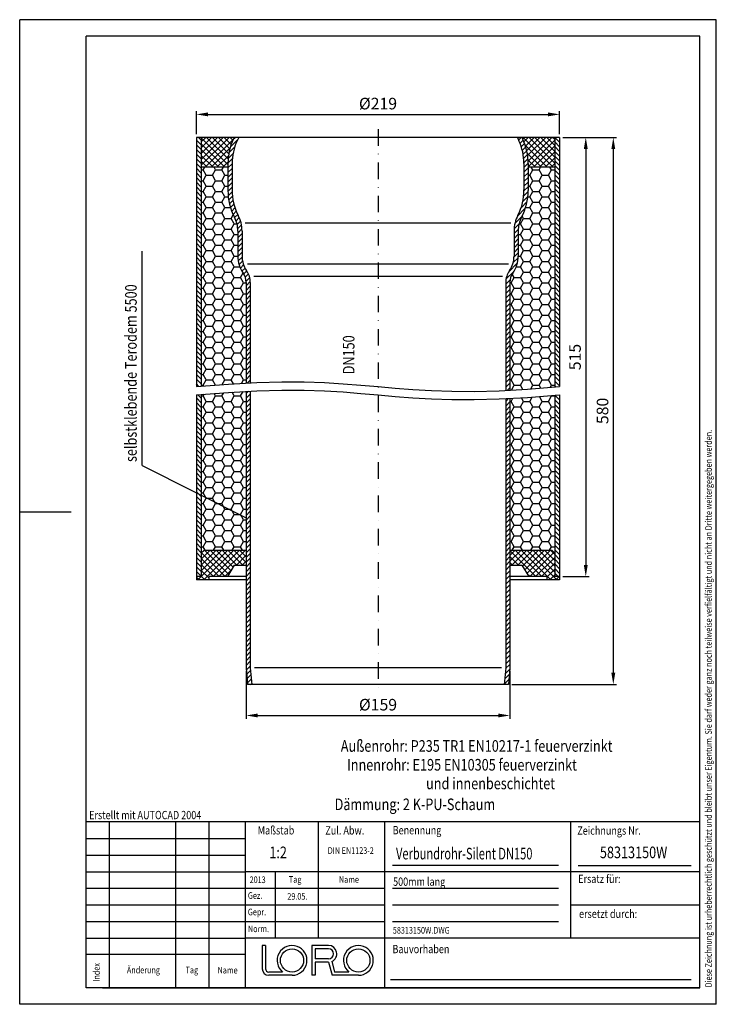
# Model space of a CAD drawing. Extents: x 0 to 420, y 0 to 594.
import ezdxf
from ezdxf.enums import TextEntityAlignment as Align

# ---------------------------------------------------------------- set-up
doc = ezdxf.new("R2010")
doc.units = 0
doc.header["$LTSCALE"] = 20
doc.header["$MEASUREMENT"] = 0
doc.linetypes.add('STRICHPUNKT', pattern=[1, 0.5, -0.25, 0, -0.25])
for name, color, linetype in [('BEM', 7, 'Continuous'), ('HILF', 2, 'Continuous'), ('MITTEL', 2, 'STRICHPUNKT'), ('SCHRAFF', 7, 'Continuous'), ('STEMPEL', 3, 'Continuous'), ('TEXT', 7, 'Continuous'), ('VOLL', 1, 'Continuous')]:
    doc.layers.add(name, color=color, linetype=linetype)
doc.styles.add('GREEKS', font='SIMPLEX.shx', dxfattribs={"width": 0.8})
doc.styles.get("Standard").update_dxf_attribs({"font": 'simplex.shx', "width": 0.8})
doc.dimstyles.get("Standard").update_dxf_attribs({"dimtxt": 0.18, "dimasz": 0.18, "dimexe": 0.18, "dimexo": 0.0625, "dimgap": 0.09, "dimtad": 0, "dimtih": 1, "dimtoh": 1, "dimdec": 4, "dimzin": 0, "dimdsep": 46, "dimtxsty": 'STANDARD', "dimcen": 0.09, "dimadec": 0, "dimazin": 0, "dimtfac": 1, "dimtdec": 4, "dimtofl": 0, "dimtmove": 0, "dimatfit": 3, "dimfxl": 1, "dimtolj": 1, "dimtzin": 0, "dimarcsym": 0})

# ---------------------------------------------------------------- blocks, each defined once
blk = doc.blocks.new('LOGO')
for p, q in [((2.6, -4.77), (2.6, -11.77)), ((3.6, -4.77), (2.6, -4.77)), ((3.6, -4.77), (3.6, -11.77)), ((17.6, -4.77), (17.6, -13.77)), ((22.6, -4.77), (17.6, -4.77)), ((22.6, -5.77), (18.6, -5.77)), ((18.6, -5.77), (18.6, -8.77)), ((22.6, -8.77), (18.6, -8.77)), ((22.6, -9.77), (18.6, -9.77)), ((18.6, -9.77), (18.6, -13.77)), ((22.6, -9.77), (23.67, -13.77)), ((23.57, -9.51), (24.44, -12.77)), ((8.77, -12.77), (4.6, -12.77)), ((11.6, -13.77), (4.6, -13.77)), ((18.6, -13.77), (17.6, -13.77)), ((31.6, -13.77), (23.67, -13.77)), ((28.77, -12.77), (24.44, -12.77))]:
    blk.add_line(p, q)
for centre in [(11.6, -9.27), (31.6, -9.27)]:
    blk.add_circle(centre, 3.5)
for centre, radius, start, end in [((11.6, -9.27), 4.5, 270, 231.0576), ((22.6, -7.27), 2.5, 270, 270), ((22.6, -7.27), 2.5, 293.1162, 90), ((22.6, -7.27), 1.5, 270, 90), ((31.6, -9.27), 4.5, 270, 231.0576), ((4.6, -11.77), 2, 180, 270), ((4.6, -11.77), 1, 180, 270)]:
    blk.add_arc(centre, radius, start, end)
blk = doc.blocks.new('*D1')
at = {"layer": 'BEM', "color": 0, "lineweight": -2, "transparency": 16777216}
for p, q in [((136.54, 200.99), (136.54, 172.25)), ((295.54, 200.99), (295.54, 172.25)), ((143.54, 174.25), (288.54, 174.25))]:
    blk.add_line(p, q, dxfattribs=at)
at = {"layer": 'BEM', "color": 0, "transparency": 16777216}
for points in [[(143.54, 175.42), (143.54, 173.08), (136.54, 174.25)], [(288.54, 175.42), (288.54, 173.08), (295.54, 174.25)]]:
    blk.add_solid(points, dxfattribs=at)
at = {"layer": 'DEFPOINTS', "color": 0, "transparency": 16777216}
for p in [(136.54, 202.99), (295.54, 202.99), (295.54, 174.25)]:
    blk.add_point(p, dxfattribs=at)
at = {"layer": 'BEM', "color": 1, "transparency": 16777216, "insert": (216.04, 180.75), "char_height": 7, "attachment_point": 5, "style": 'GREEKS'}
blk.add_mtext('\\A1;%%c159', dxfattribs=at)
blk = doc.blocks.new('*D2')
at = {"layer": 'BEM', "color": 0, "lineweight": -2, "transparency": 16777216}
for p, q in [((106.54, 524.99), (106.54, 538.88)), ((113.54, 536.88), (318.54, 536.88)), ((325.54, 524.99), (325.54, 538.88))]:
    blk.add_line(p, q, dxfattribs=at)
at = {"layer": 'BEM', "color": 0, "transparency": 16777216}
for points in [[(113.54, 538.05), (113.54, 535.71), (106.54, 536.88)], [(318.54, 538.05), (318.54, 535.71), (325.54, 536.88)]]:
    blk.add_solid(points, dxfattribs=at)
at = {"layer": 'DEFPOINTS', "color": 0, "transparency": 16777216}
for p in [(325.54, 536.88), (106.54, 522.99), (325.54, 522.99)]:
    blk.add_point(p, dxfattribs=at)
at = {"layer": 'BEM', "color": 1, "transparency": 16777216, "insert": (216.04, 543.38), "char_height": 7, "attachment_point": 5, "style": 'GREEKS'}
blk.add_mtext('\\A1;%%c219', dxfattribs=at)
blk = doc.blocks.new('*D6')
at = {"layer": 'BEM', "color": 0, "lineweight": -2, "transparency": 16777216}
for p, q in [((327.54, 522.99), (359.91, 522.99)), ((357.91, 515.99), (357.91, 199.99)), ((296.67, 192.99), (359.91, 192.99))]:
    blk.add_line(p, q, dxfattribs=at)
at = {"layer": 'BEM', "color": 0, "transparency": 16777216}
for points in [[(356.74, 515.99), (359.07, 515.99), (357.91, 522.99)], [(356.74, 199.99), (359.07, 199.99), (357.91, 192.99)]]:
    blk.add_solid(points, dxfattribs=at)
at = {"layer": 'DEFPOINTS', "color": 0, "transparency": 16777216}
for p in [(325.54, 522.99), (294.67, 192.99), (357.91, 192.99)]:
    blk.add_point(p, dxfattribs=at)
at = {"layer": 'BEM', "color": 1, "transparency": 16777216, "insert": (351.41, 357.99), "char_height": 7, "attachment_point": 5, "rotation": 90, "style": 'GREEKS'}
blk.add_mtext('\\A1;580', dxfattribs=at)
blk = doc.blocks.new('*D7')
at = {"layer": 'BEM', "color": 0, "lineweight": -2, "transparency": 16777216}
for p, q in [((327.54, 522.99), (343.31, 522.99)), ((341.31, 515.99), (341.31, 264.99)), ((327.54, 257.99), (343.31, 257.99))]:
    blk.add_line(p, q, dxfattribs=at)
at = {"layer": 'BEM', "color": 0, "transparency": 16777216}
for points in [[(340.14, 515.99), (342.48, 515.99), (341.31, 522.99)], [(340.14, 264.99), (342.48, 264.99), (341.31, 257.99)]]:
    blk.add_solid(points, dxfattribs=at)
at = {"layer": 'DEFPOINTS', "color": 0, "transparency": 16777216}
for p in [(325.54, 522.99), (325.54, 257.99), (341.31, 257.99)]:
    blk.add_point(p, dxfattribs=at)
at = {"layer": 'BEM', "color": 1, "transparency": 16777216, "insert": (334.81, 390.49), "char_height": 7, "attachment_point": 5, "rotation": 90, "style": 'GREEKS'}
blk.add_mtext('\\A1;515', dxfattribs=at)

msp = doc.modelspace()

# ---------------------------------------------------------------- hatches: boundary and pattern name
at = {"layer": 'SCHRAFF'}
h = msp.add_hatch(dxfattribs=at)
h.set_pattern_fill('_USER', color=256, scale=2, angle=135, style=0, pattern_type=0)
h.set_pattern_definition([(135, (0, 0), (-1.4142136, -1.4142136), [])])
h.paths.add_polyline_path([(325.54, 522.988), (322.64, 522.988), (322.64, 372.406), (325.54, 372.637)])
h.paths.add_polyline_path([(325.54, 367.637), (322.64, 367.406), (322.64, 257.988), (325.54, 257.988)])
h.paths.add_polyline_path([(109.44, 367.868), (106.54, 367.637), (106.54, 257.988), (109.44, 257.988)])
h.paths.add_polyline_path([(109.44, 522.988), (106.54, 522.988), (106.54, 372.637), (109.44, 372.868)])
h = msp.add_hatch(dxfattribs=at)
h.set_pattern_fill('NET', color=256, scale=20, angle=45, style=0)
h.set_pattern_definition([(45, (-368.4152, 0), (-1.767767, 1.767767), []), (135, (-368.4152, 0), (-1.767767, -1.767767), [])])
h.paths.add_polyline_path([(125.54, 504.988), (125.54, 507.205, -0.1095178), (128.819, 521.997), (129.281, 522.988), (109.44, 522.988), (109.44, 504.988)])
h.paths.add_polyline_path([(302.798, 522.988), (303.261, 521.997, -0.1095178), (306.54, 507.205), (306.54, 504.988), (322.64, 504.988), (322.64, 522.988)])
h = msp.add_hatch(dxfattribs=at)
h.set_pattern_fill('_USER', color=256, scale=2, angle=45, style=0, pattern_type=0)
h.set_pattern_definition([(45, (0, 0), (-1.4142136, 1.4142136), [])])
h.paths.add_polyline_path([(295.54, 435.461, -0.1528962), (297.326, 441.164, 0.1528962), (300.54, 451.429), (300.54, 466.488, -0.1206909), (302.578, 474.807, 0.1202735), (306.54, 490.926), (306.54, 507.205, 0.1095178), (303.261, 521.997), (302.798, 522.988), (300.04, 522.988), (300.995, 520.94, -0.1095178), (304.04, 507.205), (304.04, 491.344, -0.1244895), (300.303, 475.851, 0.1191385), (298.04, 466.488), (298.04, 451.429, -0.1528962), (295.272, 442.589, 0.1528962), (293.04, 435.461), (293.04, 370.385), (295.54, 370.52)])
h.paths.add_polyline_path([(295.54, 365.52), (293.04, 365.385), (293.04, 202.988), (292.165, 192.988), (294.675, 192.988), (295.54, 202.879)])
h.paths.add_polyline_path([(139.04, 369.889), (136.54, 369.754), (136.54, 202.879), (137.405, 192.988), (139.915, 192.988), (139.04, 202.988)])
h.paths.add_polyline_path([(139.04, 435.461, 0.1528962), (136.808, 442.589, -0.1528962), (134.04, 451.429), (134.04, 466.488, 0.1191385), (131.777, 475.851, -0.1244895), (128.04, 491.344), (128.04, 507.205, -0.1095178), (131.085, 520.94), (132.04, 522.988), (129.281, 522.988), (128.819, 521.997, 0.1095178), (125.54, 507.205), (125.54, 490.926, 0.1202735), (129.502, 474.807, -0.1206909), (131.54, 466.488), (131.54, 451.429, 0.1528962), (134.754, 441.164, -0.1528962), (136.54, 435.461), (136.54, 374.754), (139.04, 374.889)])
h = msp.add_hatch(dxfattribs=at)
h.set_pattern_fill('HONEY', color=256, scale=30, style=0)
h.paths.add_polyline_path([(322.64, 504.988), (306.54, 504.988), (306.54, 491.041, -0.1211084), (302.578, 474.807, 0.1206909), (300.54, 466.488), (300.54, 451.429, -0.1528962), (297.326, 441.164, 0.1528962), (295.54, 435.461), (295.54, 370.52), (306.238, 371.099), (322.64, 372.406)])
h.paths.add_polyline_path([(136.54, 435.461, 0.1528962), (134.754, 441.164, -0.1528962), (131.54, 451.429), (131.54, 466.488, 0.1206909), (129.502, 474.807, -0.1211084), (125.54, 491.041), (125.54, 504.988), (109.44, 504.988), (109.44, 372.868), (125.841, 374.175), (136.54, 374.754)])
h.paths.add_polyline_path([(136.54, 369.754), (125.841, 369.175), (109.44, 367.868), (109.44, 272.138), (111.29, 273.988), (136.54, 273.988)])
h.paths.add_polyline_path([(322.64, 367.406), (306.238, 366.099), (295.54, 365.52), (295.54, 273.988), (320.79, 273.988), (322.64, 272.138)])
h = msp.add_hatch(dxfattribs=at)
h.set_pattern_fill('NET', color=256, scale=20, angle=45, style=0)
h.paths.add_polyline_path([(322.64, 272.138), (320.79, 273.988), (295.54, 273.988), (295.54, 264.988), (302.84, 264.988), (306.881, 257.988), (318.04, 257.988), (318.04, 255.988), (325.54, 255.988), (325.54, 257.988), (322.64, 257.988)])
h.paths.add_polyline_path([(136.54, 273.988), (111.29, 273.988), (109.44, 272.138), (109.44, 257.988), (106.54, 257.988), (106.54, 255.988), (114.14, 255.988), (114.14, 257.988), (125.198, 257.988), (129.24, 264.988), (136.54, 264.988)])

# ---------------------------------------------------------------- linework, layer by layer
at = {"layer": 'DEFPOINTS', "color": 0, "linetype": 'ByBlock'}
for p in [(114.14, 257.988), (114.14, 255.988), (125.198, 257.988), (306.881, 257.988), (306.881, 257.988), (306.881, 257.988), (308.04, 257.988), (318.04, 255.988), (318.04, 255.988)]:
    msp.add_point(p, dxfattribs=at)
at = {"layer": 'HILF'}
for p, q in [((0, 0), (0, 594)), ((420, 594), (0, 594)), ((420, 0), (420, 594)), ((31.088, 297), (0, 297)), ((40, 100), (136, 100)), ((40, 90), (136, 90)), ((224.774, 84.038), (324.835, 84.038)), ((336.724, 83.78), (404.859, 83.78)), ((40, 80), (136, 80)), ((40, 70), (136, 70)), ((136, 70), (220, 70)), ((224.774, 70), (324.835, 70)), ((40, 60), (136, 60)), ((136, 60), (220, 60)), ((224.774, 60), (324.835, 60)), ((40, 50), (136, 50)), ((136, 50), (220, 50)), ((224.774, 50), (324.835, 50)), ((40, 40), (136, 40)), ((223.491, 14.894), (404.859, 14.894)), ((420, 0), (0, 0))]:
    msp.add_line(p, q, dxfattribs=at)
at = {"layer": 'HILF', "linetype": 'Continuous'}
for p, q in [((136.003, 471.428), (296.076, 471.428)), ((137.393, 446.798), (294.687, 446.798)), ((141.067, 439.196), (291.012, 439.196)), ((290.53, 202.988), (141.549, 202.988))]:
    msp.add_line(p, q, dxfattribs=at)
at = {"layer": 'HILF'}
for points in [[(106.54, 372.637), (125.841, 374.175), (142.897, 375.098), (158.028, 375.494), (171.555, 375.45), (183.799, 375.054), (195.081, 374.395), (205.721, 373.56), (216.04, 372.637), (226.359, 371.714), (236.999, 370.879), (248.28, 370.22), (260.524, 369.825), (274.051, 369.781), (289.182, 370.176), (306.238, 371.099), (325.54, 372.637)], [(106.54, 367.637), (125.841, 369.175), (142.897, 370.098), (158.028, 370.494), (171.555, 370.45), (183.799, 370.054), (195.081, 369.395), (205.721, 368.56), (216.04, 367.637), (226.359, 366.714), (236.999, 365.879), (248.28, 365.22), (260.524, 364.825), (274.051, 364.781), (289.182, 365.176), (306.238, 366.099), (325.54, 367.637)]]:
    msp.add_lwpolyline(points, dxfattribs=at)
at = {"layer": 'MITTEL'}
msp.add_line((216.04, 527.988), (216.04, 187.988), dxfattribs=at)
at = {"layer": 'STEMPEL'}
for p, q in [((40, 10), (40, 584)), ((410, 584), (40, 584)), ((410, 10), (410, 584)), ((106.54, 522.988), (106.54, 372.637)), ((109.44, 522.988), (109.44, 372.868)), ((322.64, 522.988), (322.64, 372.406)), ((325.54, 522.988), (325.54, 372.637)), ((106.54, 367.637), (106.54, 255.988)), ((109.44, 367.868), (109.44, 257.988)), ((322.64, 367.406), (322.64, 257.988)), ((325.54, 367.637), (325.54, 255.988)), ((109.44, 272.138), (111.29, 273.988)), ((111.29, 273.988), (136.54, 273.988)), ((295.54, 273.988), (320.79, 273.988)), ((322.64, 272.138), (320.79, 273.988)), ((129.24, 264.988), (125.198, 257.988)), ((129.24, 264.988), (136.54, 264.988)), ((295.54, 264.988), (302.84, 264.988)), ((302.84, 264.988), (306.881, 257.988)), ((136.54, 255.988), (106.54, 255.988)), ((136.54, 257.988), (114.14, 257.988)), ((114.14, 255.988), (114.14, 257.988)), ((318.04, 257.988), (295.54, 257.988)), ((325.54, 255.988), (295.54, 255.988)), ((318.04, 255.988), (318.04, 257.988)), ((136.549, 202.77), (137.405, 192.988)), ((139.04, 202.988), (139.915, 192.988)), ((293.04, 202.988), (292.165, 192.988)), ((295.53, 202.77), (294.675, 192.988)), ((410, 110), (40, 110)), ((136, 110), (136, 10)), ((220, 110), (220, 10)), ((332, 110), (332, 40)), ((410, 80), (136, 80)), ((410, 40), (136, 40)), ((136, 30), (40, 30)), ((410, 10), (40, 10)), ((50, 10), (410, 10))]:
    msp.add_line(p, q, dxfattribs=at)
at = {"layer": 'STEMPEL', "linetype": 'Continuous'}
for p, q in [((325.54, 522.988), (106.54, 522.988)), ((129.281, 522.988), (128.819, 521.997)), ((132.04, 522.988), (131.085, 520.94)), ((300.04, 522.988), (300.995, 520.94)), ((302.798, 522.988), (303.261, 521.997)), ((125.54, 504.988), (109.44, 504.988)), ((125.54, 507.205), (125.54, 491.041)), ((128.04, 507.205), (128.04, 491.344)), ((304.04, 507.205), (304.04, 491.344)), ((306.54, 507.205), (306.54, 491.041)), ((322.64, 504.988), (306.54, 504.988)), ((131.54, 466.488), (131.54, 451.429)), ((134.04, 466.488), (134.04, 451.429)), ((298.04, 466.488), (298.04, 451.429)), ((300.54, 466.488), (300.54, 451.429)), ((136.54, 435.461), (136.54, 374.754)), ((139.04, 435.461), (139.04, 374.889)), ((293.04, 435.461), (293.04, 370.385)), ((295.54, 435.461), (295.54, 370.52)), ((136.54, 369.754), (136.54, 202.988)), ((139.04, 369.889), (139.04, 202.988)), ((293.04, 365.385), (293.04, 202.988)), ((295.54, 365.52), (295.54, 202.988)), ((109.44, 257.988), (106.54, 257.988)), ((325.54, 257.988), (322.64, 257.988)), ((294.675, 192.988), (137.405, 192.988))]:
    msp.add_line(p, q, dxfattribs=at)
for centre, radius, start, end in [((160.54, 507.205), 35, 155, 180), ((160.54, 507.205), 32.5, 155, 180), ((271.54, 507.205), 32.5, 0, 25), ((271.54, 507.205), 35, 0, 25), ((160.54, 490.983), 35, 179.905699, 207.527184), ((160.538, 490.986), 32.5, 179.368771, 207.307123), ((271.542, 490.986), 32.5, 332.692877, 0.631229), ((271.54, 490.983), 35, 332.472816, 0.094301), ((113.54, 466.488), 20.5, 0, 27.884314), ((318.54, 466.488), 20.5, 152.115686, 180), ((113.54, 466.488), 18, 0, 27.527184), ((318.54, 466.488), 18, 152.472816, 180), ((149.54, 451.429), 18, 180, 214.771944), ((149.54, 451.429), 15.5, 180, 214.771944), ((282.54, 451.429), 15.5, 325.228056, 0), ((282.54, 451.429), 18, 325.228056, 0), ((126.54, 435.461), 10, 0, 34.771944), ((126.54, 435.461), 12.5, 0, 34.771944), ((305.54, 435.461), 12.5, 145.228056, 180), ((305.54, 435.461), 10, 145.228056, 180)]:
    msp.add_arc(centre, radius, start, end, dxfattribs=at)
at = {"layer": 'TEXT', "color": 2}
for q in [(73.936, 454.267), (136.54, 293.458)]:
    msp.add_line((73.936, 325.032), q, dxfattribs=at)
at = {"layer": 'VOLL'}
for p, q in [((54, 110), (54, 10)), ((94, 110), (94, 10)), ((114, 110), (114, 10)), ((180, 110), (180, 40)), ((154, 80), (154, 40)), ((332, 60), (410, 60))]:
    msp.add_line(p, q, dxfattribs=at)

# ---------------------------------------------------------------- block references
at = {"layer": 'STEMPEL', "xscale": 2, "yscale": 2, "zscale": 2}
msp.add_blockref('LOGO', (140.996, 45.021), dxfattribs=at)

# ---------------------------------------------------------------- texts
at = {"layer": 'TEXT', "color": 1, "style": 'GREEKS', "width": 0.8}
for s, p in [('selbstklebende Terodem 5500', (70.556, 327.152)), ('DN150', (201.858, 380.081))]:
    msp.add_text(s, height=7, rotation=90, dxfattribs=at).set_placement(p)
at = {"layer": 'TEXT', "style": 'GREEKS', "width": 0.8}
for s, p in [('Diese Zeichnung ist urheberrechtlich geschützt und bleibt unser Eigentum. Sie darf weder ganz noch teilweise verfielfältigt und nicht an Dritte weitergegeben werden.', (417.302, 10.168)), ('Index', (48.266, 13.655))]:
    msp.add_text(s, height=4, rotation=90, dxfattribs=at).set_placement(p)
at = {"layer": 'TEXT', "color": 1, "style": 'GREEKS'}
for s, width, p in [('Außenrohr: P235 TR1 EN10217-1 feuerverzinkt', 0.8, (193.603, 152.364)), ('Innenrohr: E195 EN10305 feuerverzinkt', 0.8, (197.376, 141.011)), ('und innenbeschichtet', 0.8, (245.03, 129.742)), ('Dämmung: 2 K-PU-Schaum', 0.8, (189.881, 117.147)), ('1:2', 0.8, (150.501, 88.149)), ('Verbundrohr-Silent DN150', 0.7, (226.894, 87.417))]:
    msp.add_text(s, height=7, dxfattribs=dict(at, width=width)).set_placement(p)
at = {"layer": 'TEXT', "style": 'GREEKS', "width": 0.8}
for s, height, p in [('Erstellt mit AUTOCAD 2004', 5, (41.855, 111.672)), ('Maßstab', 5, (143.516, 102.462)), ('Zul. Abw.', 5, (184.286, 102.418)), ('Benennung', 5, (224.878, 102.549)), ('Zeichnungs Nr.', 5, (336.179, 102.313)), ('Tag', 4, (162.331, 73.319)), ('Name', 4, (192.463, 73.31)), ('Ersatz für:', 5, (336.724, 73.181)), ('2013', 4, (138.622, 73.14)), ('500mm lang', 5, (225.13, 71.503)), ('Gez.', 4, (137.584, 63.63)), ('Gepr.', 4, (137.552, 53.689)), ('ersetzt durch:', 5, (337.24, 52.074)), ('Norm.', 4, (137.601, 43.529)), ('58313150W.DWG', 4, (224.984, 42.63)), ('Bauvorhaben', 5, (224.742, 30.846))]:
    msp.add_text(s, height=height, dxfattribs=at).set_placement(p)
at = {"layer": 'TEXT', "color": 1, "style": 'GREEKS', "width": 0.8}
msp.add_text('58313150W', height=7, dxfattribs=at).set_placement((370.14, 88.149), align=Align.CENTER)
at = {"layer": 'TEXT', "style": 'GREEKS', "width": 0.8}
for s, p in [('DIN EN1123-2', (199.617, 90.764)), ('29.05.', (167.409, 63.108)), ('Änderung', (74.605, 18.674)), ('Tag', (103.827, 18.672)), ('Name', (125.336, 18.593))]:
    msp.add_text(s, height=4, dxfattribs=at).set_placement(p, align=Align.CENTER)

# ---------------------------------------------------------------- dimensions: what is measured, and where the dimension line sits
at = {"layer": 'BEM'}
for base, p1, p2, picture, middle in [((325.54, 536.879), (106.54, 522.988), (325.54, 522.988), '*D2', (216.04, 543.379)), ((295.54, 174.249), (136.54, 202.988), (295.54, 202.988), '*D1', (216.04, 180.749))]:
    dim = msp.add_linear_dim(base=base, p1=p1, p2=p2, text='%%c<>', dimstyle='Standard', override={"dimscale": 2, "dimtxt": 3.5, "dimasz": 3.5, "dimexe": 1, "dimexo": 1, "dimgap": 1.5, "dimtad": 1, "dimtih": 0, "dimtoh": 0, "dimdec": 2, "dimzin": 8, "dimtxsty": 'GREEKS', "dimcen": 1.5, "dimclrt": 1, "dimadec": 2, "dimazin": 2, "dimtfac": 0.514286, "dimtdec": 2, "dimtofl": 1, "dimatfit": 0, "dimtzin": 8}, dxfattribs=at)
    dim.commit()
    dim.dimension.update_dxf_attribs({"geometry": picture, "text_midpoint": middle})
for base, p2, text, picture, middle in [((357.906, 192.988), (294.675, 192.988), '580', '*D6', (351.406, 357.988)), ((341.311, 257.988), (325.54, 257.988), '515', '*D7', (334.811, 390.488))]:
    dim = msp.add_linear_dim(base=base, p1=(325.54, 522.988), p2=p2, angle=90, text=text, dimstyle='Standard', override={"dimscale": 2, "dimtxt": 3.5, "dimasz": 3.5, "dimexe": 1, "dimexo": 1, "dimgap": 1.5, "dimtad": 1, "dimtih": 0, "dimtoh": 0, "dimdec": 2, "dimzin": 8, "dimtxsty": 'GREEKS', "dimcen": 1.5, "dimclrt": 1, "dimadec": 2, "dimazin": 2, "dimtfac": 0.514286, "dimtdec": 2, "dimtofl": 1, "dimatfit": 0, "dimtzin": 8}, dxfattribs=at)
    dim.commit()
    dim.dimension.update_dxf_attribs({"geometry": picture, "text_midpoint": middle})

doc.saveas('drawing.dxf')
